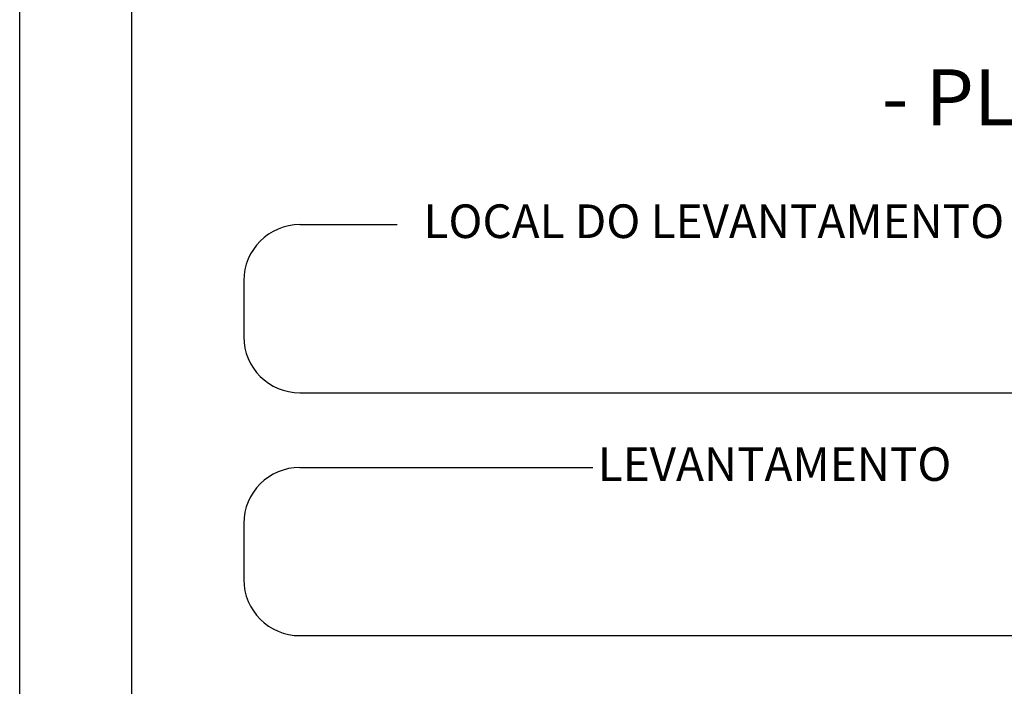
# Model space of a CAD drawing. Units: millimetres. Extents: x 197 to 659, y 27 to 324.
# Drawn here: x 197 to 250, y 252 to 288 of the extents above; entities that cross this region are included whole.
import ezdxf

# ---------------------------------------------------------------- set-up
doc = ezdxf.new("R2010")
doc.units = ezdxf.units.MM
doc.layers.add('T-DIM', color=7, linetype='Continuous')
doc.styles.add('SANSSERIFBOLDOBLIQUE', font='sasbo___.pfb', dxfattribs={"height": 1.8})

msp = doc.modelspace()

# ---------------------------------------------------------------- linework, layer by layer
at = {"color": 1}
for p, q in [((212.305, 276.925), (217.519, 276.925)), ((209.305, 273.925), (209.305, 270.925)), ((212.305, 267.925), (392.305, 267.925)), ((212.305, 263.925), (227.986, 263.925)), ((209.305, 260.925), (209.305, 257.925)), ((212.305, 254.925), (392.305, 254.925))]:
    msp.add_line(p, q, dxfattribs=at)
for centre, start, end in [((212.305, 273.925), 90, 180), ((212.305, 270.925), 180, 270), ((212.305, 260.925), 90, 180), ((212.305, 257.925), 180, 270)]:
    msp.add_arc(centre, 3, start, end, dxfattribs=at)
at = {"layer": 'DEFPOINTS'}
msp.add_line((197.305, 26.578), (197.305, 323.578), dxfattribs=at)
at = {"layer": 'DEFPOINTS', "color": 1}
msp.add_line((203.305, 35.578), (203.305, 314.578), dxfattribs=at)

# ---------------------------------------------------------------- texts
at = {"layer": 'T-DIM', "color": 7, "style": 'SANSSERIFBOLDOBLIQUE'}
for s, height, p in [('- PLANILHA DE LEVANTAMENTOS -', 3, (243.475, 282.24)), ('LOCAL DO LEVANTAMENTO', 1.8, (218.929, 276.209)), ('LEVANTAMENTO', 1.8, (228.259, 263.209))]:
    msp.add_text(s, height=height, dxfattribs=at).set_placement(p)

doc.saveas('drawing.dxf')
